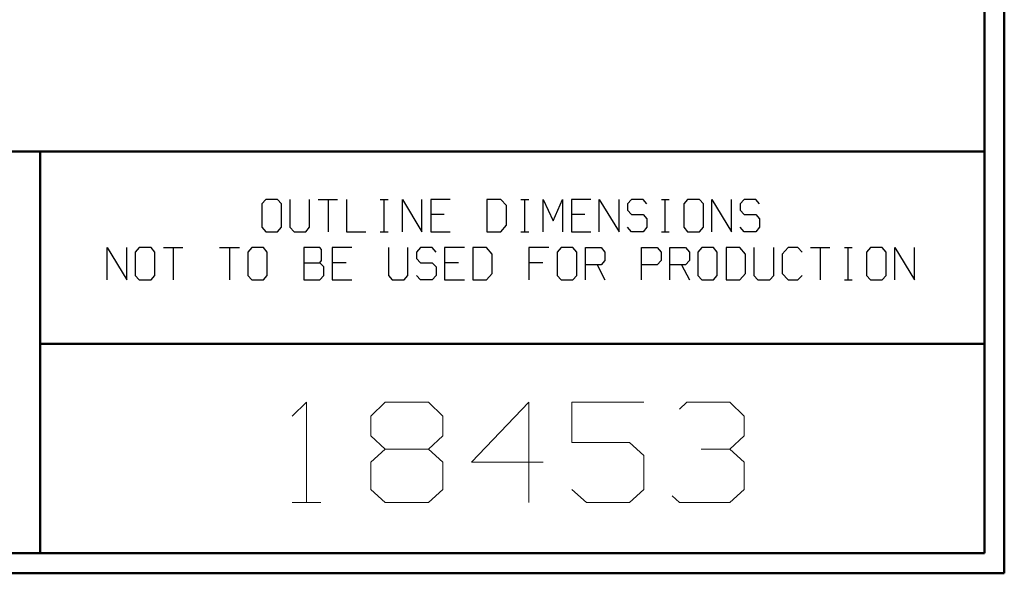
# Model space of a CAD drawing. Units: inches. Extents: x -3.57 to 3.55, y -2.65 to 2.89.
# Drawn here: x 1.69 to 3.55, y -2.65 to -1.6 of the extents above; entities that cross this region are included whole.
import ezdxf

# ---------------------------------------------------------------- set-up
doc = ezdxf.new("R2010")
doc.units = ezdxf.units.IN
doc.header["$MEASUREMENT"] = 0
doc.layers.add('Layer 1', color=7, linetype='Continuous')

msp = doc.modelspace()

# ---------------------------------------------------------------- linework, layer by layer
at = {"layer": 'Layer 1', "lineweight": 50}
for points in [[(3.5521, 2.7597), (3.5521, 2.7597), (3.5521, -2.6458), (3.5521, -2.6458)], [(3.5146, 2.7215), (3.5146, 2.7215), (3.5146, -2.6076), (3.5146, -2.6076)], [(3.5146, -1.8465), (3.5146, -1.8465), (-3.5285, -1.8465), (-3.5285, -1.8465)], [(1.725, -2.6076), (1.725, -2.6076), (1.725, -1.8465), (1.725, -1.8465)], [(1.725, -2.2111), (1.725, -2.2111), (3.5146, -2.2111), (3.5146, -2.2111)], [(3.5146, -2.6076), (3.5146, -2.6076), (-3.5285, -2.6076), (-3.5285, -2.6076)], [(3.5521, -2.6458), (3.5521, -2.6458), (-3.5667, -2.6458), (-3.5667, -2.6458)]]:
    msp.add_open_spline(points, degree=3, dxfattribs=at)
at = {"layer": 'Layer 1', "lineweight": 25}
for points in [[(2.1528, -1.9375), (2.1528, -1.9375), (2.1451, -1.9458), (2.1451, -1.9458)], [(2.175, -1.9375), (2.175, -1.9375), (2.1528, -1.9375), (2.1528, -1.9375)], [(2.1826, -1.9458), (2.1826, -1.9458), (2.175, -1.9375), (2.175, -1.9375)], [(2.1986, -1.9375), (2.1986, -1.9375), (2.1986, -1.9903), (2.1986, -1.9903)], [(2.2354, -1.9903), (2.2354, -1.9903), (2.2354, -1.9375), (2.2354, -1.9375)], [(2.2521, -1.9375), (2.2521, -1.9375), (2.2889, -1.9375), (2.2889, -1.9375)], [(2.2708, -1.9375), (2.2708, -1.9375), (2.2708, -1.9986), (2.2708, -1.9986)], [(2.3056, -1.9375), (2.3056, -1.9375), (2.3056, -1.9986), (2.3056, -1.9986)], [(2.3694, -1.9375), (2.3694, -1.9375), (2.3847, -1.9375), (2.3847, -1.9375)], [(2.3771, -1.9986), (2.3771, -1.9986), (2.3771, -1.9375), (2.3771, -1.9375)], [(2.4118, -1.9986), (2.4118, -1.9986), (2.4118, -1.9375), (2.4118, -1.9375)], [(2.4118, -1.9375), (2.4118, -1.9375), (2.4486, -1.9986), (2.4486, -1.9986)], [(2.4486, -1.9986), (2.4486, -1.9986), (2.4486, -1.9375), (2.4486, -1.9375)], [(2.5021, -1.9375), (2.5021, -1.9375), (2.4653, -1.9375), (2.4653, -1.9375)], [(2.4653, -1.9375), (2.4653, -1.9375), (2.4653, -1.9986), (2.4653, -1.9986)], [(2.5979, -1.9375), (2.5979, -1.9375), (2.5715, -1.9375), (2.5715, -1.9375)], [(2.5715, -1.9375), (2.5715, -1.9375), (2.5715, -1.9986), (2.5715, -1.9986)], [(2.609, -1.9493), (2.609, -1.9493), (2.5979, -1.9375), (2.5979, -1.9375)], [(2.6361, -1.9375), (2.6361, -1.9375), (2.6514, -1.9375), (2.6514, -1.9375)], [(2.6438, -1.9986), (2.6438, -1.9986), (2.6438, -1.9375), (2.6438, -1.9375)], [(2.6785, -1.9986), (2.6785, -1.9986), (2.6785, -1.9375), (2.6785, -1.9375)], [(2.6785, -1.9375), (2.6785, -1.9375), (2.6972, -1.9778), (2.6972, -1.9778)], [(2.6972, -1.9778), (2.6972, -1.9778), (2.7153, -1.9375), (2.7153, -1.9375)], [(2.7153, -1.9375), (2.7153, -1.9375), (2.7153, -1.9986), (2.7153, -1.9986)], [(2.7688, -1.9375), (2.7688, -1.9375), (2.7319, -1.9375), (2.7319, -1.9375)], [(2.7319, -1.9375), (2.7319, -1.9375), (2.7319, -1.9986), (2.7319, -1.9986)], [(2.7847, -1.9986), (2.7847, -1.9986), (2.7847, -1.9375), (2.7847, -1.9375)], [(2.7847, -1.9375), (2.7847, -1.9375), (2.8222, -1.9986), (2.8222, -1.9986)], [(2.8222, -1.9986), (2.8222, -1.9986), (2.8222, -1.9375), (2.8222, -1.9375)], [(2.8458, -1.9375), (2.8458, -1.9375), (2.8382, -1.9458), (2.8382, -1.9458)], [(2.8681, -1.9375), (2.8681, -1.9375), (2.8458, -1.9375), (2.8458, -1.9375)], [(2.875, -1.9458), (2.875, -1.9458), (2.8681, -1.9375), (2.8681, -1.9375)], [(2.9028, -1.9375), (2.9028, -1.9375), (2.9174, -1.9375), (2.9174, -1.9375)], [(2.9097, -1.9986), (2.9097, -1.9986), (2.9097, -1.9375), (2.9097, -1.9375)], [(2.9521, -1.9375), (2.9521, -1.9375), (2.9451, -1.9458), (2.9451, -1.9458)], [(2.9743, -1.9375), (2.9743, -1.9375), (2.9521, -1.9375), (2.9521, -1.9375)], [(2.9819, -1.9458), (2.9819, -1.9458), (2.9743, -1.9375), (2.9743, -1.9375)], [(2.9979, -1.9986), (2.9979, -1.9986), (2.9979, -1.9375), (2.9979, -1.9375)], [(2.9979, -1.9375), (2.9979, -1.9375), (3.0354, -1.9986), (3.0354, -1.9986)], [(3.0354, -1.9986), (3.0354, -1.9986), (3.0354, -1.9375), (3.0354, -1.9375)], [(3.059, -1.9375), (3.059, -1.9375), (3.0514, -1.9458), (3.0514, -1.9458)], [(3.0813, -1.9375), (3.0813, -1.9375), (3.059, -1.9375), (3.059, -1.9375)], [(3.0882, -1.9458), (3.0882, -1.9458), (3.0813, -1.9375), (3.0813, -1.9375)], [(2.1451, -1.9458), (2.1451, -1.9458), (2.1451, -1.9903), (2.1451, -1.9903)], [(2.1826, -1.9903), (2.1826, -1.9903), (2.1826, -1.9458), (2.1826, -1.9458)], [(2.609, -1.9861), (2.609, -1.9861), (2.609, -1.9493), (2.609, -1.9493)], [(2.8382, -1.9458), (2.8382, -1.9458), (2.8382, -1.9576), (2.8382, -1.9576)], [(2.8382, -1.9576), (2.8382, -1.9576), (2.8458, -1.966), (2.8458, -1.966)], [(2.9451, -1.9458), (2.9451, -1.9458), (2.9451, -1.9903), (2.9451, -1.9903)], [(2.9819, -1.9903), (2.9819, -1.9903), (2.9819, -1.9458), (2.9819, -1.9458)], [(3.0514, -1.9458), (3.0514, -1.9458), (3.0514, -1.9576), (3.0514, -1.9576)], [(3.0514, -1.9576), (3.0514, -1.9576), (3.059, -1.966), (3.059, -1.966)], [(2.491, -1.966), (2.491, -1.966), (2.4653, -1.966), (2.4653, -1.966)], [(2.7576, -1.966), (2.7576, -1.966), (2.7319, -1.966), (2.7319, -1.966)], [(2.8458, -1.966), (2.8458, -1.966), (2.8681, -1.966), (2.8681, -1.966)], [(2.8681, -1.966), (2.8681, -1.966), (2.875, -1.9743), (2.875, -1.9743)], [(2.875, -1.9743), (2.875, -1.9743), (2.875, -1.9903), (2.875, -1.9903)], [(3.059, -1.966), (3.059, -1.966), (3.0813, -1.966), (3.0813, -1.966)], [(3.0813, -1.966), (3.0813, -1.966), (3.0882, -1.9743), (3.0882, -1.9743)], [(3.0882, -1.9743), (3.0882, -1.9743), (3.0882, -1.9903), (3.0882, -1.9903)], [(2.1451, -1.9903), (2.1451, -1.9903), (2.1528, -1.9986), (2.1528, -1.9986)], [(2.175, -1.9986), (2.175, -1.9986), (2.1826, -1.9903), (2.1826, -1.9903)], [(2.1986, -1.9903), (2.1986, -1.9903), (2.2063, -1.9986), (2.2063, -1.9986)], [(2.2285, -1.9986), (2.2285, -1.9986), (2.2354, -1.9903), (2.2354, -1.9903)], [(2.5979, -1.9986), (2.5979, -1.9986), (2.609, -1.9861), (2.609, -1.9861)], [(2.8458, -1.9986), (2.8458, -1.9986), (2.8382, -1.9903), (2.8382, -1.9903)], [(2.875, -1.9903), (2.875, -1.9903), (2.8681, -1.9986), (2.8681, -1.9986)], [(2.9451, -1.9903), (2.9451, -1.9903), (2.9521, -1.9986), (2.9521, -1.9986)], [(2.9743, -1.9986), (2.9743, -1.9986), (2.9819, -1.9903), (2.9819, -1.9903)], [(3.059, -1.9986), (3.059, -1.9986), (3.0514, -1.9903), (3.0514, -1.9903)], [(3.0882, -1.9903), (3.0882, -1.9903), (3.0813, -1.9986), (3.0813, -1.9986)], [(2.1528, -1.9986), (2.1528, -1.9986), (2.175, -1.9986), (2.175, -1.9986)], [(2.2063, -1.9986), (2.2063, -1.9986), (2.2285, -1.9986), (2.2285, -1.9986)], [(2.3056, -1.9986), (2.3056, -1.9986), (2.3424, -1.9986), (2.3424, -1.9986)], [(2.3694, -1.9986), (2.3694, -1.9986), (2.3847, -1.9986), (2.3847, -1.9986)], [(2.4653, -1.9986), (2.4653, -1.9986), (2.5021, -1.9986), (2.5021, -1.9986)], [(2.5715, -1.9986), (2.5715, -1.9986), (2.5979, -1.9986), (2.5979, -1.9986)], [(2.6361, -1.9986), (2.6361, -1.9986), (2.6514, -1.9986), (2.6514, -1.9986)], [(2.7319, -1.9986), (2.7319, -1.9986), (2.7688, -1.9986), (2.7688, -1.9986)], [(2.8681, -1.9986), (2.8681, -1.9986), (2.8458, -1.9986), (2.8458, -1.9986)], [(2.9028, -1.9986), (2.9028, -1.9986), (2.9174, -1.9986), (2.9174, -1.9986)], [(2.9521, -1.9986), (2.9521, -1.9986), (2.9743, -1.9986), (2.9743, -1.9986)], [(3.0813, -1.9986), (3.0813, -1.9986), (3.059, -1.9986), (3.059, -1.9986)], [(1.8521, -2.0896), (1.8521, -2.0896), (1.8521, -2.0285), (1.8521, -2.0285)], [(1.8521, -2.0285), (1.8521, -2.0285), (1.8896, -2.0896), (1.8896, -2.0896)], [(1.8896, -2.0896), (1.8896, -2.0896), (1.8896, -2.0285), (1.8896, -2.0285)], [(1.9132, -2.0285), (1.9132, -2.0285), (1.9056, -2.0375), (1.9056, -2.0375)], [(1.9354, -2.0285), (1.9354, -2.0285), (1.9132, -2.0285), (1.9132, -2.0285)], [(1.9424, -2.0375), (1.9424, -2.0375), (1.9354, -2.0285), (1.9354, -2.0285)], [(1.959, -2.0285), (1.959, -2.0285), (1.9958, -2.0285), (1.9958, -2.0285)], [(1.9771, -2.0285), (1.9771, -2.0285), (1.9771, -2.0896), (1.9771, -2.0896)], [(2.0653, -2.0285), (2.0653, -2.0285), (2.1028, -2.0285), (2.1028, -2.0285)], [(2.084, -2.0285), (2.084, -2.0285), (2.084, -2.0896), (2.084, -2.0896)], [(2.1264, -2.0285), (2.1264, -2.0285), (2.1188, -2.0375), (2.1188, -2.0375)], [(2.1486, -2.0285), (2.1486, -2.0285), (2.1264, -2.0285), (2.1264, -2.0285)], [(2.1556, -2.0375), (2.1556, -2.0375), (2.1486, -2.0285), (2.1486, -2.0285)], [(2.2549, -2.0285), (2.2549, -2.0285), (2.225, -2.0285), (2.225, -2.0285)], [(2.225, -2.0285), (2.225, -2.0285), (2.225, -2.0896), (2.225, -2.0896)], [(2.2583, -2.0326), (2.2583, -2.0326), (2.2549, -2.0285), (2.2549, -2.0285)], [(2.2583, -2.0535), (2.2583, -2.0535), (2.2583, -2.0326), (2.2583, -2.0326)], [(2.316, -2.0285), (2.316, -2.0285), (2.2785, -2.0285), (2.2785, -2.0285)], [(2.2785, -2.0285), (2.2785, -2.0285), (2.2785, -2.0896), (2.2785, -2.0896)], [(2.3854, -2.0285), (2.3854, -2.0285), (2.3854, -2.0819), (2.3854, -2.0819)], [(2.4222, -2.0819), (2.4222, -2.0819), (2.4222, -2.0285), (2.4222, -2.0285)], [(2.4458, -2.0285), (2.4458, -2.0285), (2.4382, -2.0375), (2.4382, -2.0375)], [(2.4681, -2.0285), (2.4681, -2.0285), (2.4458, -2.0285), (2.4458, -2.0285)], [(2.4757, -2.0375), (2.4757, -2.0375), (2.4681, -2.0285), (2.4681, -2.0285)], [(2.5292, -2.0285), (2.5292, -2.0285), (2.4917, -2.0285), (2.4917, -2.0285)], [(2.4917, -2.0285), (2.4917, -2.0285), (2.4917, -2.0896), (2.4917, -2.0896)], [(2.5708, -2.0285), (2.5708, -2.0285), (2.5451, -2.0285), (2.5451, -2.0285)], [(2.5451, -2.0285), (2.5451, -2.0285), (2.5451, -2.0896), (2.5451, -2.0896)], [(2.5819, -2.041), (2.5819, -2.041), (2.5708, -2.0285), (2.5708, -2.0285)], [(2.6889, -2.0285), (2.6889, -2.0285), (2.6514, -2.0285), (2.6514, -2.0285)], [(2.6514, -2.0285), (2.6514, -2.0285), (2.6514, -2.0896), (2.6514, -2.0896)], [(2.7125, -2.0285), (2.7125, -2.0285), (2.7049, -2.0375), (2.7049, -2.0375)], [(2.7347, -2.0285), (2.7347, -2.0285), (2.7125, -2.0285), (2.7125, -2.0285)], [(2.7424, -2.0375), (2.7424, -2.0375), (2.7347, -2.0285), (2.7347, -2.0285)], [(2.7583, -2.0896), (2.7583, -2.0896), (2.7583, -2.0285), (2.7583, -2.0285)], [(2.7583, -2.0285), (2.7583, -2.0285), (2.7882, -2.0285), (2.7882, -2.0285)], [(2.7882, -2.0285), (2.7882, -2.0285), (2.7951, -2.0375), (2.7951, -2.0375)], [(2.8646, -2.0896), (2.8646, -2.0896), (2.8646, -2.0285), (2.8646, -2.0285)], [(2.8646, -2.0285), (2.8646, -2.0285), (2.8944, -2.0285), (2.8944, -2.0285)], [(2.8944, -2.0285), (2.8944, -2.0285), (2.9021, -2.0375), (2.9021, -2.0375)], [(2.9181, -2.0896), (2.9181, -2.0896), (2.9181, -2.0285), (2.9181, -2.0285)], [(2.9181, -2.0285), (2.9181, -2.0285), (2.9479, -2.0285), (2.9479, -2.0285)], [(2.9479, -2.0285), (2.9479, -2.0285), (2.9556, -2.0375), (2.9556, -2.0375)], [(2.9792, -2.0285), (2.9792, -2.0285), (2.9715, -2.0375), (2.9715, -2.0375)], [(3.0014, -2.0285), (3.0014, -2.0285), (2.9792, -2.0285), (2.9792, -2.0285)], [(3.0083, -2.0375), (3.0083, -2.0375), (3.0014, -2.0285), (3.0014, -2.0285)], [(3.0507, -2.0285), (3.0507, -2.0285), (3.025, -2.0285), (3.025, -2.0285)], [(3.025, -2.0285), (3.025, -2.0285), (3.025, -2.0896), (3.025, -2.0896)], [(3.0618, -2.041), (3.0618, -2.041), (3.0507, -2.0285), (3.0507, -2.0285)], [(3.0778, -2.0285), (3.0778, -2.0285), (3.0778, -2.0819), (3.0778, -2.0819)], [(3.1153, -2.0819), (3.1153, -2.0819), (3.1153, -2.0285), (3.1153, -2.0285)], [(3.1424, -2.0285), (3.1424, -2.0285), (3.1313, -2.041), (3.1313, -2.041)], [(3.1611, -2.0285), (3.1611, -2.0285), (3.1424, -2.0285), (3.1424, -2.0285)], [(3.1688, -2.0375), (3.1688, -2.0375), (3.1611, -2.0285), (3.1611, -2.0285)], [(3.1847, -2.0285), (3.1847, -2.0285), (3.2215, -2.0285), (3.2215, -2.0285)], [(3.2035, -2.0285), (3.2035, -2.0285), (3.2035, -2.0896), (3.2035, -2.0896)], [(3.2493, -2.0285), (3.2493, -2.0285), (3.2639, -2.0285), (3.2639, -2.0285)], [(3.2563, -2.0896), (3.2563, -2.0896), (3.2563, -2.0285), (3.2563, -2.0285)], [(3.2986, -2.0285), (3.2986, -2.0285), (3.291, -2.0375), (3.291, -2.0375)], [(3.3208, -2.0285), (3.3208, -2.0285), (3.2986, -2.0285), (3.2986, -2.0285)], [(3.3285, -2.0375), (3.3285, -2.0375), (3.3208, -2.0285), (3.3208, -2.0285)], [(3.3444, -2.0896), (3.3444, -2.0896), (3.3444, -2.0285), (3.3444, -2.0285)], [(3.3444, -2.0285), (3.3444, -2.0285), (3.3819, -2.0896), (3.3819, -2.0896)], [(3.3819, -2.0896), (3.3819, -2.0896), (3.3819, -2.0285), (3.3819, -2.0285)], [(1.9056, -2.0375), (1.9056, -2.0375), (1.9056, -2.0819), (1.9056, -2.0819)], [(1.9424, -2.0819), (1.9424, -2.0819), (1.9424, -2.0375), (1.9424, -2.0375)], [(2.1188, -2.0375), (2.1188, -2.0375), (2.1188, -2.0819), (2.1188, -2.0819)], [(2.1556, -2.0819), (2.1556, -2.0819), (2.1556, -2.0375), (2.1556, -2.0375)], [(2.4382, -2.0375), (2.4382, -2.0375), (2.4382, -2.0493), (2.4382, -2.0493)], [(2.4382, -2.0493), (2.4382, -2.0493), (2.4458, -2.0576), (2.4458, -2.0576)], [(2.5819, -2.0778), (2.5819, -2.0778), (2.5819, -2.041), (2.5819, -2.041)], [(2.7049, -2.0375), (2.7049, -2.0375), (2.7049, -2.0819), (2.7049, -2.0819)], [(2.7424, -2.0819), (2.7424, -2.0819), (2.7424, -2.0375), (2.7424, -2.0375)], [(2.7951, -2.0375), (2.7951, -2.0375), (2.7951, -2.0535), (2.7951, -2.0535)], [(2.9021, -2.0375), (2.9021, -2.0375), (2.9021, -2.0535), (2.9021, -2.0535)], [(2.9556, -2.0375), (2.9556, -2.0375), (2.9556, -2.0535), (2.9556, -2.0535)], [(2.9715, -2.0375), (2.9715, -2.0375), (2.9715, -2.0819), (2.9715, -2.0819)], [(3.0083, -2.0819), (3.0083, -2.0819), (3.0083, -2.0375), (3.0083, -2.0375)], [(3.0618, -2.0778), (3.0618, -2.0778), (3.0618, -2.041), (3.0618, -2.041)], [(3.1313, -2.041), (3.1313, -2.041), (3.1313, -2.0778), (3.1313, -2.0778)], [(3.291, -2.0375), (3.291, -2.0375), (3.291, -2.0819), (3.291, -2.0819)], [(3.3285, -2.0819), (3.3285, -2.0819), (3.3285, -2.0375), (3.3285, -2.0375)], [(2.225, -2.0576), (2.225, -2.0576), (2.2549, -2.0576), (2.2549, -2.0576)], [(2.2549, -2.0576), (2.2549, -2.0576), (2.2583, -2.0535), (2.2583, -2.0535)], [(2.2625, -2.0653), (2.2625, -2.0653), (2.2549, -2.0576), (2.2549, -2.0576)], [(2.2625, -2.0819), (2.2625, -2.0819), (2.2625, -2.0653), (2.2625, -2.0653)], [(2.3049, -2.0576), (2.3049, -2.0576), (2.2785, -2.0576), (2.2785, -2.0576)], [(2.4458, -2.0576), (2.4458, -2.0576), (2.4681, -2.0576), (2.4681, -2.0576)], [(2.4681, -2.0576), (2.4681, -2.0576), (2.4757, -2.0653), (2.4757, -2.0653)], [(2.4757, -2.0653), (2.4757, -2.0653), (2.4757, -2.0819), (2.4757, -2.0819)], [(2.5181, -2.0576), (2.5181, -2.0576), (2.4917, -2.0576), (2.4917, -2.0576)], [(2.6778, -2.0576), (2.6778, -2.0576), (2.6514, -2.0576), (2.6514, -2.0576)], [(2.7882, -2.0611), (2.7882, -2.0611), (2.7583, -2.0611), (2.7583, -2.0611)], [(2.7806, -2.0611), (2.7806, -2.0611), (2.7951, -2.0896), (2.7951, -2.0896)], [(2.7951, -2.0535), (2.7951, -2.0535), (2.7882, -2.0611), (2.7882, -2.0611)], [(2.8944, -2.0611), (2.8944, -2.0611), (2.8646, -2.0611), (2.8646, -2.0611)], [(2.9021, -2.0535), (2.9021, -2.0535), (2.8944, -2.0611), (2.8944, -2.0611)], [(2.9479, -2.0611), (2.9479, -2.0611), (2.9181, -2.0611), (2.9181, -2.0611)], [(2.9403, -2.0611), (2.9403, -2.0611), (2.9556, -2.0896), (2.9556, -2.0896)], [(2.9556, -2.0535), (2.9556, -2.0535), (2.9479, -2.0611), (2.9479, -2.0611)], [(1.9056, -2.0819), (1.9056, -2.0819), (1.9132, -2.0896), (1.9132, -2.0896)], [(1.9354, -2.0896), (1.9354, -2.0896), (1.9424, -2.0819), (1.9424, -2.0819)], [(2.1188, -2.0819), (2.1188, -2.0819), (2.1264, -2.0896), (2.1264, -2.0896)], [(2.1486, -2.0896), (2.1486, -2.0896), (2.1556, -2.0819), (2.1556, -2.0819)], [(2.2549, -2.0896), (2.2549, -2.0896), (2.2625, -2.0819), (2.2625, -2.0819)], [(2.3854, -2.0819), (2.3854, -2.0819), (2.3924, -2.0896), (2.3924, -2.0896)], [(2.4153, -2.0896), (2.4153, -2.0896), (2.4222, -2.0819), (2.4222, -2.0819)], [(2.4458, -2.0896), (2.4458, -2.0896), (2.4382, -2.0819), (2.4382, -2.0819)], [(2.4757, -2.0819), (2.4757, -2.0819), (2.4681, -2.0896), (2.4681, -2.0896)], [(2.5708, -2.0896), (2.5708, -2.0896), (2.5819, -2.0778), (2.5819, -2.0778)], [(2.7049, -2.0819), (2.7049, -2.0819), (2.7125, -2.0896), (2.7125, -2.0896)], [(2.7347, -2.0896), (2.7347, -2.0896), (2.7424, -2.0819), (2.7424, -2.0819)], [(2.9715, -2.0819), (2.9715, -2.0819), (2.9792, -2.0896), (2.9792, -2.0896)], [(3.0014, -2.0896), (3.0014, -2.0896), (3.0083, -2.0819), (3.0083, -2.0819)], [(3.0507, -2.0896), (3.0507, -2.0896), (3.0618, -2.0778), (3.0618, -2.0778)], [(3.0778, -2.0819), (3.0778, -2.0819), (3.0854, -2.0896), (3.0854, -2.0896)], [(3.1076, -2.0896), (3.1076, -2.0896), (3.1153, -2.0819), (3.1153, -2.0819)], [(3.1313, -2.0778), (3.1313, -2.0778), (3.1424, -2.0896), (3.1424, -2.0896)], [(3.1611, -2.0896), (3.1611, -2.0896), (3.1688, -2.0819), (3.1688, -2.0819)], [(3.291, -2.0819), (3.291, -2.0819), (3.2986, -2.0896), (3.2986, -2.0896)], [(3.3208, -2.0896), (3.3208, -2.0896), (3.3285, -2.0819), (3.3285, -2.0819)], [(1.9132, -2.0896), (1.9132, -2.0896), (1.9354, -2.0896), (1.9354, -2.0896)], [(2.1264, -2.0896), (2.1264, -2.0896), (2.1486, -2.0896), (2.1486, -2.0896)], [(2.225, -2.0896), (2.225, -2.0896), (2.2549, -2.0896), (2.2549, -2.0896)], [(2.2785, -2.0896), (2.2785, -2.0896), (2.316, -2.0896), (2.316, -2.0896)], [(2.3924, -2.0896), (2.3924, -2.0896), (2.4153, -2.0896), (2.4153, -2.0896)], [(2.4681, -2.0896), (2.4681, -2.0896), (2.4458, -2.0896), (2.4458, -2.0896)], [(2.4917, -2.0896), (2.4917, -2.0896), (2.5292, -2.0896), (2.5292, -2.0896)], [(2.5451, -2.0896), (2.5451, -2.0896), (2.5708, -2.0896), (2.5708, -2.0896)], [(2.7125, -2.0896), (2.7125, -2.0896), (2.7347, -2.0896), (2.7347, -2.0896)], [(2.9792, -2.0896), (2.9792, -2.0896), (3.0014, -2.0896), (3.0014, -2.0896)], [(3.025, -2.0896), (3.025, -2.0896), (3.0507, -2.0896), (3.0507, -2.0896)], [(3.0854, -2.0896), (3.0854, -2.0896), (3.1076, -2.0896), (3.1076, -2.0896)], [(3.1424, -2.0896), (3.1424, -2.0896), (3.1611, -2.0896), (3.1611, -2.0896)], [(3.2493, -2.0896), (3.2493, -2.0896), (3.2639, -2.0896), (3.2639, -2.0896)], [(3.2986, -2.0896), (3.2986, -2.0896), (3.3208, -2.0896), (3.3208, -2.0896)]]:
    msp.add_open_spline(points, degree=3, dxfattribs=at)
at = {"layer": 'Layer 1', "lineweight": 13}
for points in [[(2.2028, -2.3479), (2.2028, -2.3479), (2.2299, -2.3215), (2.2299, -2.3215)], [(2.2299, -2.3215), (2.2299, -2.3215), (2.2299, -2.5118), (2.2299, -2.5118)], [(2.3521, -2.3479), (2.3521, -2.3479), (2.3792, -2.3215), (2.3792, -2.3215)], [(2.3792, -2.3215), (2.3792, -2.3215), (2.4611, -2.3215), (2.4611, -2.3215)], [(2.4611, -2.3215), (2.4611, -2.3215), (2.4882, -2.3479), (2.4882, -2.3479)], [(2.6514, -2.3215), (2.6514, -2.3215), (2.5424, -2.4354), (2.5424, -2.4354)], [(2.6514, -2.5118), (2.6514, -2.5118), (2.6514, -2.3215), (2.6514, -2.3215)], [(2.8688, -2.3215), (2.8688, -2.3215), (2.7326, -2.3215), (2.7326, -2.3215)], [(2.7326, -2.3215), (2.7326, -2.3215), (2.7326, -2.3979), (2.7326, -2.3979)], [(2.9368, -2.3347), (2.9368, -2.3347), (2.9507, -2.3215), (2.9507, -2.3215)], [(2.9507, -2.3215), (2.9507, -2.3215), (3.0319, -2.3215), (3.0319, -2.3215)], [(3.0319, -2.3215), (3.0319, -2.3215), (3.059, -2.3479), (3.059, -2.3479)], [(2.3521, -2.3854), (2.3521, -2.3854), (2.3521, -2.3479), (2.3521, -2.3479)], [(2.4882, -2.3479), (2.4882, -2.3479), (2.4882, -2.3854), (2.4882, -2.3854)], [(3.059, -2.3479), (3.059, -2.3479), (3.059, -2.3854), (3.059, -2.3854)], [(2.3792, -2.4104), (2.3792, -2.4104), (2.3521, -2.3854), (2.3521, -2.3854)], [(2.4882, -2.3854), (2.4882, -2.3854), (2.4611, -2.4104), (2.4611, -2.4104)], [(3.0319, -2.4104), (3.0319, -2.4104), (3.059, -2.3854), (3.059, -2.3854)], [(2.7326, -2.3979), (2.7326, -2.3979), (2.8417, -2.3979), (2.8417, -2.3979)], [(2.8417, -2.3979), (2.8417, -2.3979), (2.8688, -2.4229), (2.8688, -2.4229)], [(2.3792, -2.4104), (2.3792, -2.4104), (2.3521, -2.4354), (2.3521, -2.4354)], [(2.4611, -2.4104), (2.4611, -2.4104), (2.3792, -2.4104), (2.3792, -2.4104)], [(2.4882, -2.4354), (2.4882, -2.4354), (2.4611, -2.4104), (2.4611, -2.4104)], [(2.8688, -2.4229), (2.8688, -2.4229), (2.8688, -2.4868), (2.8688, -2.4868)], [(2.9778, -2.4104), (2.9778, -2.4104), (3.0319, -2.4104), (3.0319, -2.4104)], [(3.0319, -2.4104), (3.0319, -2.4104), (3.059, -2.4354), (3.059, -2.4354)], [(2.3521, -2.4354), (2.3521, -2.4354), (2.3521, -2.4868), (2.3521, -2.4868)], [(2.4882, -2.4868), (2.4882, -2.4868), (2.4882, -2.4354), (2.4882, -2.4354)], [(2.5424, -2.4354), (2.5424, -2.4354), (2.6785, -2.4354), (2.6785, -2.4354)], [(3.059, -2.4354), (3.059, -2.4354), (3.059, -2.4868), (3.059, -2.4868)], [(2.3521, -2.4868), (2.3521, -2.4868), (2.3792, -2.5118), (2.3792, -2.5118)], [(2.4611, -2.5118), (2.4611, -2.5118), (2.4882, -2.4868), (2.4882, -2.4868)], [(2.7604, -2.5118), (2.7604, -2.5118), (2.7326, -2.4868), (2.7326, -2.4868)], [(2.8688, -2.4868), (2.8688, -2.4868), (2.8417, -2.5118), (2.8417, -2.5118)], [(2.9368, -2.5118), (2.9368, -2.5118), (2.9229, -2.4993), (2.9229, -2.4993)], [(3.059, -2.4868), (3.059, -2.4868), (3.0319, -2.5118), (3.0319, -2.5118)], [(2.2028, -2.5118), (2.2028, -2.5118), (2.2569, -2.5118), (2.2569, -2.5118)], [(2.3792, -2.5118), (2.3792, -2.5118), (2.4611, -2.5118), (2.4611, -2.5118)], [(2.8417, -2.5118), (2.8417, -2.5118), (2.7604, -2.5118), (2.7604, -2.5118)], [(3.0319, -2.5118), (3.0319, -2.5118), (2.9368, -2.5118), (2.9368, -2.5118)]]:
    msp.add_open_spline(points, degree=3, dxfattribs=at)

doc.saveas('drawing.dxf')
